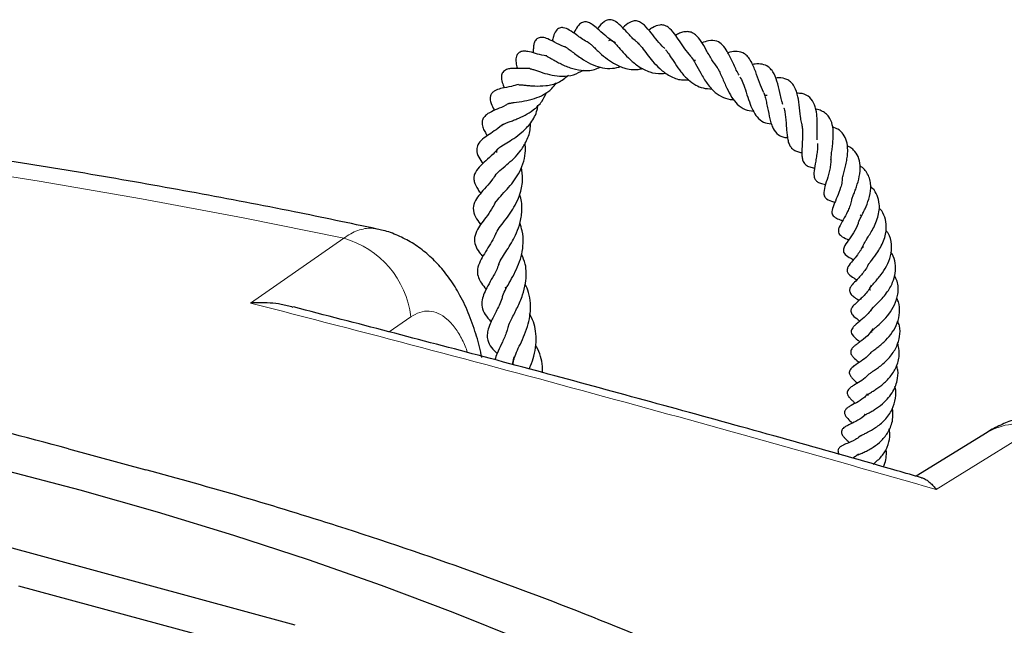
# Model space of a CAD drawing. Units: millimetres. Extents: x 0 to 420, y 0 to 297.
# Drawn here: x 338 to 355, y 220 to 231 of the extents above; entities that cross this region are included whole.
import ezdxf

# ---------------------------------------------------------------- set-up
doc = ezdxf.new("R2010")
doc.units = ezdxf.units.MM

msp = doc.modelspace()

# ---------------------------------------------------------------- linework, layer by layer
at = {"color": 7, "linetype": 'Continuous', "lineweight": 25}
for p, q in [((349.5716, 229.8428), (349.5361, 229.8432)), ((350.7839, 229.2361), (350.8325, 229.2365)), ((352.4677, 227.1288), (352.4912, 227.1027)), ((346.2168, 225.8606), (346.2325, 225.8242)), ((346.37, 224.6303), (346.3405, 224.4941)), ((354.7058, 223.2971), (353.4552, 222.5265)), ((338.5287, 223.0111), (339.8916, 222.6407)), ((342.5216, 219.9027), (333.441, 222.3706)), ((337.6472, 220.5979), (341.0697, 219.6677))]:
    msp.add_line(p, q, dxfattribs=at)
at = {"color": 8, "linetype": 'Continuous', "lineweight": 18}
msp.add_line((344.5549, 225.331), (344.1725, 225.0659), dxfattribs=at)
at = {"color": 8, "linetype": 'Continuous', "lineweight": 18, "flags": 128}
for points in [[(343.375, 226.7141), (341.6046, 227.0744), (339.8163, 227.4105), (338.0114, 227.7222), (336.1912, 228.0092), (334.3569, 228.2713), (332.5098, 228.5084), (330.6511, 228.7202), (328.7823, 228.9067), (326.9045, 229.0677)], [(341.7312, 225.5756), (342.9903, 226.4477), (343.375, 226.7141)], [(355.5916, 223.3939), (354.2247, 222.5511), (353.8071, 222.2936)]]:
    msp.add_lwpolyline(points, dxfattribs=at)
at = {"color": 7, "linetype": 'Continuous', "lineweight": 25, "flags": 128}
msp.add_lwpolyline([(327.079, 224.5341), (328.591, 224.3386), (330.09, 224.1182), (331.5745, 223.8731), (333.0429, 223.6036), (334.4938, 223.31), (335.9256, 222.9925), (337.3369, 222.6515), (338.7263, 222.2874), (340.0922, 221.9005), (341.4333, 221.4912), (342.7482, 221.0599), (344.0355, 220.6071), (345.294, 220.1333), (346.5222, 219.6389), (347.7191, 219.1244), (348.8832, 218.5904), (350.0135, 218.0375), (351.1087, 217.4662), (352.1677, 216.877), (353.1895, 216.2706), (354.1729, 215.6477), (355.117, 215.0088)], dxfattribs=at)
at = {"color": 8, "linetype": 'Continuous', "lineweight": 18}
for centre, radius, start, end in [((342.9451, 225.1525), 1.6196, 6.32509, 74.60985), ((355.2551, 222.3686), 1.0791, 71.83367, 120.58782)]:
    msp.add_arc(centre, radius, start, end, dxfattribs=at)
at = {"color": 7, "linetype": 'Continuous', "lineweight": 25}
for points, knots in [([(348.1586, 230.1577), (348.1489, 230.1625), (348.0762, 230.1986), (347.9695, 230.2943), (347.8456, 230.4023), (347.7686, 230.4708), (347.6827, 230.5188), (347.622, 230.5271), (347.5825, 230.5183), (347.534, 230.4919), (347.475, 230.4219), (347.4507, 230.3737), (347.4298, 230.3288), (347.4283, 230.3257)], [0, 0, 0, 0, 0.0262443, 0.1962329, 0.3612663, 0.504852, 0.5797995, 0.6742335, 0.7267379, 0.7741853, 0.8470226, 0.9892195, 1, 1, 1, 1]), ([(348.5762, 230.1419), (348.5584, 230.1543), (348.4858, 230.2053), (348.3874, 230.3145), (348.2793, 230.43), (348.1926, 230.5155), (348.1153, 230.556), (348.0611, 230.5649), (348.0074, 230.5552), (347.9302, 230.5107), (347.8841, 230.4571), (347.8472, 230.4071), (347.8446, 230.4035)], [0, 0, 0, 0, 0.0526482, 0.2154061, 0.3726841, 0.5521456, 0.6299411, 0.6865601, 0.7397924, 0.8089077, 0.9862209, 1, 1, 1, 1]), ([(349.0321, 230.0543), (349.0159, 230.0685), (348.9549, 230.1219), (348.8656, 230.2345), (348.7539, 230.3733), (348.6664, 230.4819), (348.558, 230.5387), (348.5011, 230.5463), (348.3887, 230.5126), (348.3274, 230.4565), (348.2875, 230.42)], [0, 0, 0, 0, 0.0510789, 0.1922477, 0.3502189, 0.537478, 0.6367843, 0.7404755, 0.8311866, 1, 1, 1, 1]), ([(349.488, 229.9212), (349.4516, 229.9643), (349.3768, 230.053), (349.2829, 230.1965), (349.1975, 230.3209), (349.1091, 230.4219), (349.0175, 230.4689), (348.9225, 230.4734), (348.8286, 230.4356), (348.7683, 230.3933), (348.7472, 230.3785)], [0, 0, 0, 0, 0.132856, 0.2732609, 0.4218815, 0.5925484, 0.6870988, 0.7710588, 0.9196517, 1, 1, 1, 1]), ([(347.6653, 230.1726), (347.664, 230.1732), (347.5884, 230.2066), (347.4683, 230.3018), (347.368, 230.371), (347.2732, 230.4217), (347.2094, 230.4244), (347.1736, 230.4163), (347.1402, 230.3962), (347.0942, 230.345), (347.0687, 230.2739), (347.0558, 230.2128), (347.05, 230.1853)], [0, 0, 0, 0, 0.0037593, 0.2231358, 0.4393946, 0.5839499, 0.6211825, 0.661021, 0.7040509, 0.7439217, 0.8844626, 1, 1, 1, 1]), ([(349.9597, 229.7182), (349.9251, 229.7642), (349.8497, 229.8645), (349.7595, 230.0314), (349.6701, 230.1828), (349.5888, 230.288), (349.5058, 230.3383), (349.4456, 230.3545), (349.3665, 230.3507), (349.2906, 230.3284), (349.2414, 230.3009), (349.2176, 230.2877)], [0, 0, 0, 0, 0.1314457, 0.2863457, 0.4410269, 0.5937949, 0.6752747, 0.7651008, 0.8545437, 0.9298672, 1, 1, 1, 1]), ([(347.281, 230.0819), (347.2758, 230.0832), (347.1972, 230.1032), (347.0947, 230.1666), (346.9799, 230.221), (346.9011, 230.2519), (346.8321, 230.2506), (346.7981, 230.2399), (346.7762, 230.2269), (346.7431, 230.193), (346.7195, 230.1286), (346.7142, 230.0672), (346.7128, 230.0193), (346.7131, 229.9841), (346.7132, 229.9786)], [0, 0, 0, 0, 0.01499956, 0.22884823, 0.40097971, 0.53571992, 0.57769444, 0.6231945, 0.66938353, 0.71349613, 0.78854338, 0.87387257, 0.98030702, 1, 1, 1, 1]), ([(347.6647, 230.1717), (347.6645, 230.1723), (347.6639, 230.174), (347.6736, 230.1693), (347.697, 230.1529), (347.7398, 230.1166), (347.792, 230.0674), (347.8704, 229.9927), (347.9796, 229.8945), (348.1335, 229.7869), (348.3271, 229.6984), (348.5035, 229.6712), (348.615, 229.6979), (348.6421, 229.7044)], [0, 0, 0, 0, 0.0642458, 0.1801919, 0.2468285, 0.3119086, 0.3747903, 0.4361414, 0.5484483, 0.6566395, 0.7825089, 0.9470256, 1, 1, 1, 1]), ([(348.0461, 230.196), (348.0513, 230.2001), (348.0647, 230.2107), (348.0673, 230.2074), (348.0995, 230.1966), (348.1474, 230.1525), (348.2091, 230.086), (348.297, 229.9844), (348.4207, 229.8547), (348.5762, 229.7263), (348.7617, 229.6355), (348.9253, 229.6047), (349.0209, 229.6195), (349.0474, 229.6236)], [0, 0, 0, 0, 0.0610395, 0.1551473, 0.2724307, 0.3330906, 0.3887765, 0.4878081, 0.5891234, 0.7028869, 0.8293997, 0.9528478, 1, 1, 1, 1]), ([(348.5565, 230.1518), (348.5663, 230.1426), (348.5872, 230.1228), (348.6398, 230.0603), (348.7141, 229.9598), (348.8175, 229.8268), (348.9465, 229.6869), (349.1174, 229.5613), (349.2885, 229.4972), (349.406, 229.5014), (349.4472, 229.5028)], [0, 0, 0, 0, 0.068607, 0.1474268, 0.2847833, 0.405059, 0.5452921, 0.7177997, 0.9010552, 1, 1, 1, 1]), ([(350.3382, 229.586), (350.3297, 229.5992), (350.3026, 229.6415), (350.2648, 229.7243), (350.2029, 229.8561), (350.1405, 229.9921), (350.0505, 230.1209), (349.9438, 230.1968), (349.8148, 230.2011), (349.722, 230.168), (349.6835, 230.1542)], [0, 0, 0, 0, 0.0395255, 0.1265821, 0.2223406, 0.4145253, 0.5621174, 0.7056781, 0.8779638, 1, 1, 1, 1]), ([(346.952, 229.9239), (346.9368, 229.9258), (346.862, 229.9351), (346.739, 229.974), (346.64, 230.0005), (346.5539, 230.0115), (346.4889, 230.0014), (346.4484, 229.9736), (346.4269, 229.9457), (346.4056, 229.8993), (346.4058, 229.8106), (346.4159, 229.7638), (346.4275, 229.713), (346.4297, 229.7032)], [0, 0, 0, 0, 0.0446281, 0.2204872, 0.4204664, 0.5162741, 0.5915212, 0.6385147, 0.6633838, 0.6989203, 0.8011689, 0.9616948, 1, 1, 1, 1]), ([(347.2807, 230.0802), (347.2804, 230.0804), (347.2797, 230.0808), (347.2947, 230.0745), (347.3433, 230.0407), (347.4403, 229.9662), (347.5792, 229.8628), (347.7583, 229.7651), (347.933, 229.7111), (348.1002, 229.6959), (348.2076, 229.7253), (348.2567, 229.7387)], [0, 0, 0, 0, 0.03312916, 0.09611902, 0.17644838, 0.27403403, 0.45670366, 0.60565908, 0.73795874, 0.88004682, 1, 1, 1, 1]), ([(349.0409, 230.0377), (349.0532, 230.022), (349.0773, 229.9911), (349.1332, 229.9071), (349.209, 229.7886), (349.3129, 229.6372), (349.4363, 229.5045), (349.5665, 229.4094), (349.7076, 229.3528), (349.8091, 229.3459), (349.863, 229.3422)], [0, 0, 0, 0, 0.0739736, 0.1451019, 0.2876523, 0.4363431, 0.5944651, 0.7331229, 0.8584065, 1, 1, 1, 1]), ([(349.4662, 229.9403), (349.4778, 229.928), (349.5093, 229.8944), (349.5738, 229.7834), (349.6618, 229.617), (349.7729, 229.4296), (349.9091, 229.2766), (350.0568, 229.1893), (350.1688, 229.1555), (350.2332, 229.1586), (350.2403, 229.1589)], [0, 0, 0, 0, 0.0763276, 0.2086923, 0.3622455, 0.5271242, 0.6968987, 0.8458068, 0.9829222, 1, 1, 1, 1]), ([(350.7673, 229.2877), (350.743, 229.3429), (350.6915, 229.4595), (350.6281, 229.6561), (350.5646, 229.8083), (350.4941, 229.9135), (350.4175, 229.9809), (350.3181, 230.0096), (350.2087, 230.0025), (350.1508, 229.9852), (350.1391, 229.9817)], [0, 0, 0, 0, 0.1446795, 0.3054503, 0.4855476, 0.5841774, 0.6789902, 0.8383628, 0.9673634, 1, 1, 1, 1]), ([(346.954, 229.92), (346.953, 229.9197), (346.9507, 229.9189), (346.9597, 229.9152), (346.9843, 229.9026), (347.0305, 229.877), (347.0997, 229.8378), (347.2066, 229.7799), (347.3601, 229.7117), (347.5711, 229.6627), (347.7548, 229.6653), (347.8615, 229.7136), (347.8949, 229.7287)], [0, 0, 0, 0, 0.0342476, 0.079089, 0.1225047, 0.2071717, 0.2899824, 0.3739406, 0.5431147, 0.7049337, 0.9075887, 1, 1, 1, 1]), ([(351.1082, 229.0721), (351.1027, 229.0897), (351.0872, 229.1396), (351.0586, 229.2662), (351.0204, 229.4338), (350.9677, 229.5893), (350.9079, 229.6827), (350.8424, 229.7459), (350.7491, 229.7837), (350.6493, 229.7882), (350.5884, 229.7753), (350.5729, 229.772)], [0, 0, 0, 0, 0.0493749, 0.1400299, 0.3233834, 0.5024774, 0.6006067, 0.6865185, 0.8203163, 0.9543043, 1, 1, 1, 1]), ([(343.9651, 226.878), (343.4786, 226.98), (342.4226, 227.2016), (340.7775, 227.5156), (339.0354, 227.8253), (337.2794, 228.1116), (335.5112, 228.3752), (333.7315, 228.6157), (331.9416, 228.8331), (330.1423, 229.0272), (328.3348, 229.198), (326.5201, 229.3453), (324.6993, 229.4692), (322.8735, 229.5695), (321.0436, 229.6462), (319.2108, 229.6993), (317.3762, 229.7287), (315.5408, 229.7345), (313.7057, 229.7166), (311.8719, 229.6749), (310.0406, 229.6097), (308.2127, 229.5208), (306.3895, 229.4084), (304.5719, 229.2724), (302.761, 229.113), (300.9578, 228.9303), (299.1635, 228.7242), (297.379, 228.495), (295.6054, 228.2426), (293.8437, 227.9674), (292.095, 227.6693), (290.3602, 227.3485), (288.6404, 227.0052), (286.9366, 226.6396), (285.2498, 226.2517), (283.5809, 225.8418), (281.9309, 225.4101), (280.3008, 224.9567), (278.6915, 224.4819), (277.104, 223.9859), (275.5392, 223.4689), (273.9981, 222.931), (272.4815, 222.3727), (270.9903, 221.794), (269.5254, 221.1952), (268.0877, 220.5767), (266.6781, 219.9386), (265.2974, 219.2812), (263.9465, 218.6048), (262.6263, 217.9096), (261.3375, 217.1961), (260.081, 216.4644), (258.8577, 215.7149), (257.6683, 214.9479), (256.5138, 214.1638), (255.3949, 213.3629), (254.3125, 212.5458), (253.2674, 211.7127), (252.2605, 210.8642), (251.2925, 210.0008), (250.3643, 209.123), (249.4766, 208.2314), (248.6302, 207.3266), (247.8259, 206.4093), (247.0644, 205.4802), (246.3462, 204.5402), (245.6719, 203.5899), (245.0422, 202.6302), (244.4574, 201.662), (243.918, 200.6861), (243.4241, 199.7035), (242.9761, 198.7149), (242.574, 197.7213), (242.2179, 196.7233), (241.9077, 195.7218), (241.6437, 194.7176), (241.4248, 193.7112), (241.2544, 192.7031), (241.1614, 192.01), (241.1295, 191.653), (241.1277, 191.6329)], [0, 0, 0, 0, 0.0111448, 0.024193, 0.0372373, 0.050278, 0.0633154, 0.0763497, 0.0893813, 0.1024104, 0.1154373, 0.1284623, 0.1414856, 0.1545076, 0.1675285, 0.1805486, 0.1935682, 0.2065874, 0.2196067, 0.2326262, 0.2456461, 0.2586667, 0.2716884, 0.2847113, 0.2977357, 0.310762, 0.3237904, 0.3368212, 0.3498546, 0.362891, 0.3759307, 0.3889739, 0.4020209, 0.415072, 0.4281276, 0.4411879, 0.4542531, 0.4673236, 0.4803997, 0.4934816, 0.5065695, 0.5196637, 0.5327644, 0.5458717, 0.5589857, 0.5721066, 0.5852343, 0.5983688, 0.6115098, 0.6246571, 0.6378102, 0.6509687, 0.6641316, 0.6772981, 0.6904668, 0.7036361, 0.7168037, 0.7299672, 0.743124, 0.7562711, 0.7694049, 0.7825217, 0.7956172, 0.808687, 0.8217264, 0.8347306, 0.8476948, 0.8606147, 0.873486, 0.8863054, 0.8990701, 0.9117784, 0.9244297, 0.9370246, 0.949565, 0.962054, 0.9744961, 0.9868967, 0.9992623, 1, 1, 1, 1]), ([(346.6541, 229.7008), (346.5952, 229.7006), (346.5008, 229.7004), (346.3989, 229.705), (346.3275, 229.7032), (346.2755, 229.6972), (346.2203, 229.6767), (346.1844, 229.649), (346.1659, 229.6234), (346.1455, 229.5687), (346.158, 229.4731), (346.1817, 229.4148), (346.1993, 229.3693), (346.2017, 229.3628)], [0, 0, 0, 0, 0.1893563, 0.3036235, 0.4026842, 0.4895015, 0.5337362, 0.5851211, 0.6403857, 0.6860163, 0.822081, 0.9748809, 1, 1, 1, 1]), ([(346.4587, 229.4213), (346.4564, 229.4202), (346.4513, 229.4178), (346.4968, 229.4172), (346.5594, 229.4101), (346.6437, 229.4018), (346.7664, 229.3927), (346.9434, 229.3978), (347.1596, 229.4436), (347.2746, 229.5368), (347.3319, 229.5832)], [0, 0, 0, 0, 0.0695573, 0.1621076, 0.250405, 0.3385655, 0.4293852, 0.6040214, 0.8028551, 1, 1, 1, 1]), ([(346.6547, 229.7013), (346.6542, 229.7013), (346.6513, 229.7012), (346.6595, 229.7009), (346.6815, 229.6951), (346.7515, 229.6728), (346.8675, 229.6307), (347.0428, 229.5833), (347.2289, 229.5627), (347.4226, 229.5807), (347.5387, 229.6446), (347.5957, 229.6759)], [0, 0, 0, 0, 0.0087374, 0.0535289, 0.0975249, 0.1859543, 0.3537198, 0.5051576, 0.6561019, 0.8311184, 1, 1, 1, 1]), ([(349.943, 229.7304), (349.9478, 229.7242), (349.9647, 229.7021), (349.9969, 229.6356), (350.0514, 229.5159), (350.1163, 229.3624), (350.2031, 229.1968), (350.3078, 229.0641), (350.4333, 228.9733), (350.541, 228.9588), (350.5909, 228.952)], [0, 0, 0, 0, 0.0337766, 0.1195255, 0.2134693, 0.3884165, 0.5378834, 0.6861256, 0.8544207, 1, 1, 1, 1]), ([(346.4552, 229.4244), (346.4121, 229.4118), (346.299, 229.3788), (346.1708, 229.3588), (346.0824, 229.3349), (346.0106, 229.2959), (345.9703, 229.254), (345.9534, 229.2039), (345.9518, 229.1492), (345.9767, 229.0622), (346.0008, 229.0174), (346.0258, 228.9681), (346.0273, 228.9651)], [0, 0, 0, 0, 0.1252033, 0.3280881, 0.4818179, 0.5441196, 0.6130811, 0.6714799, 0.7143688, 0.8133838, 0.988963, 1, 1, 1, 1]), ([(346.283, 229.0855), (346.2824, 229.0857), (346.2811, 229.086), (346.3138, 229.0956), (346.4011, 229.1097), (346.5443, 229.1276), (346.7311, 229.1696), (346.8994, 229.2411), (347.0333, 229.3319), (347.0942, 229.4156), (347.1201, 229.4511)], [0, 0, 0, 0, 0.0648254, 0.1398505, 0.2313141, 0.4209687, 0.5856926, 0.7314652, 0.8862789, 1, 1, 1, 1]), ([(350.3498, 229.5581), (350.3683, 229.5249), (350.4081, 229.4531), (350.4614, 229.2895), (350.5152, 229.1191), (350.5758, 228.9661), (350.6573, 228.8386), (350.7556, 228.7527), (350.8576, 228.7363), (350.905, 228.7287)], [0, 0, 0, 0, 0.1341604, 0.2900467, 0.435488, 0.5684615, 0.7036079, 0.8623059, 1, 1, 1, 1]), ([(351.4458, 228.7133), (351.4419, 228.7288), (351.4307, 228.7725), (351.4158, 228.8896), (351.3982, 229.0635), (351.3675, 229.2593), (351.3103, 229.3953), (351.2438, 229.4729), (351.1663, 229.5207), (351.073, 229.5438), (350.9974, 229.536), (350.9797, 229.5341)], [0, 0, 0, 0, 0.0457946, 0.1286769, 0.2955136, 0.455663, 0.6205653, 0.7100585, 0.8001794, 0.9531751, 1, 1, 1, 1]), ([(346.1607, 228.6856), (346.1597, 228.6884), (346.1563, 228.6995), (346.1647, 228.7058), (346.1707, 228.7118), (346.2119, 228.7331), (346.2682, 228.7556), (346.343, 228.7832), (346.4424, 228.8218), (346.5712, 228.8792), (346.7282, 228.9784), (346.8683, 229.1081), (346.9207, 229.2274), (346.9444, 229.2813)], [0, 0, 0, 0, 0.033032, 0.1268636, 0.2365579, 0.3129541, 0.3859837, 0.4545502, 0.5164328, 0.6283596, 0.7404919, 0.8826517, 1, 1, 1, 1]), ([(350.7695, 229.2783), (350.7701, 229.277), (350.7801, 229.2553), (350.7963, 229.2006), (350.8187, 229.1114), (350.8452, 228.9789), (350.8711, 228.8455), (350.9047, 228.7232), (350.9473, 228.6224), (351.0063, 228.5464), (351.089, 228.5047), (351.1415, 228.4878), (351.18, 228.4864), (351.1902, 228.486)], [0, 0, 0, 0, 0.0052993, 0.0890526, 0.175793, 0.2672997, 0.4519746, 0.5431919, 0.6335743, 0.8065488, 0.8889432, 0.9706678, 1, 1, 1, 1]), ([(351.7152, 228.4475), (351.7149, 228.4503), (351.7122, 228.4787), (351.7129, 228.5411), (351.7144, 228.6896), (351.715, 228.8783), (351.6729, 229.0739), (351.5891, 229.2005), (351.4785, 229.2645), (351.3869, 229.2671), (351.3548, 229.268)], [0, 0, 0, 0, 0.0092161, 0.0926506, 0.1692507, 0.3968457, 0.5665794, 0.7389334, 0.9085342, 1, 1, 1, 1]), ([(346.2828, 229.089), (346.2647, 229.0781), (346.1923, 229.0347), (346.0723, 228.9886), (345.9629, 228.938), (345.8847, 228.891), (345.8243, 228.8242), (345.8058, 228.7632), (345.8188, 228.6723), (345.8562, 228.5957), (345.8877, 228.5442), (345.903, 228.5191)], [0, 0, 0, 0, 0.0564065, 0.225087, 0.3968218, 0.4801594, 0.573503, 0.6725604, 0.7931748, 0.8991556, 1, 1, 1, 1]), ([(346.073, 228.2239), (346.0722, 228.2257), (346.0638, 228.2452), (346.0719, 228.2525), (346.0771, 228.2728), (346.0986, 228.2959), (346.1424, 228.331), (346.241, 228.3913), (346.372, 228.4716), (346.5274, 228.5849), (346.6809, 228.7485), (346.7752, 228.9174), (346.791, 229.0287), (346.795, 229.0563)], [0, 0, 0, 0, 0.0107543, 0.1130347, 0.2137341, 0.2747542, 0.338463, 0.4459472, 0.5464972, 0.6574622, 0.7963289, 0.949422, 1, 1, 1, 1]), ([(351.1261, 229.012), (351.1261, 229.0119), (351.1347, 228.9876), (351.1453, 228.9273), (351.1583, 228.834), (351.1661, 228.7349), (351.1725, 228.6362), (351.1808, 228.5413), (351.1935, 228.4539), (351.2152, 228.374), (351.2506, 228.3132), (351.2969, 228.2696), (351.363, 228.2397), (351.4123, 228.2276), (351.4426, 228.225), (351.4431, 228.225)], [0, 0, 0, 0, 0.0001705, 0.0892352, 0.1784955, 0.2679939, 0.3571461, 0.4465698, 0.5375957, 0.6307333, 0.7274732, 0.824292, 0.9129403, 0.9984336, 1, 1, 1, 1]), ([(351.9549, 228.0998), (351.9569, 228.1247), (351.9611, 228.1766), (351.9742, 228.2709), (351.9912, 228.399), (352.0013, 228.5539), (351.9852, 228.7233), (351.9322, 228.8424), (351.8637, 228.916), (351.7882, 228.9606), (351.7247, 228.9816), (351.6876, 228.9862), (351.6837, 228.9867)], [0, 0, 0, 0, 0.079208, 0.1646952, 0.2500084, 0.4049684, 0.5472722, 0.7057561, 0.8030294, 0.8987771, 0.9893477, 1, 1, 1, 1]), ([(346.1875, 228.7258), (346.1445, 228.6913), (346.056, 228.6202), (345.9258, 228.5378), (345.8235, 228.4662), (345.7342, 228.3756), (345.7062, 228.2539), (345.7477, 228.1439), (345.8, 228.0663), (345.8253, 228.0287)], [0, 0, 0, 0, 0.1377165, 0.2838349, 0.4460386, 0.588561, 0.6937297, 0.8516534, 1, 1, 1, 1]), ([(346.0416, 227.8092), (346.0439, 227.8152), (346.0528, 227.8388), (346.1164, 227.8989), (346.2387, 228.0006), (346.3693, 228.1175), (346.4892, 228.2494), (346.5957, 228.4167), (346.6608, 228.5865), (346.6633, 228.7035), (346.6641, 228.7438)], [0, 0, 0, 0, 0.0538479, 0.2106584, 0.36051, 0.4870904, 0.6100574, 0.74713, 0.9130753, 1, 1, 1, 1]), ([(351.4372, 228.7392), (351.4401, 228.7266), (351.4488, 228.6887), (351.4535, 228.6198), (351.4555, 228.5075), (351.4474, 228.3643), (351.4397, 228.2289), (351.447, 228.1285), (351.4643, 228.0586), (351.5092, 228.0039), (351.5738, 227.968), (351.6371, 227.9581), (351.6678, 227.9532)], [0, 0, 0, 0, 0.0415102, 0.1245838, 0.2016988, 0.3520256, 0.5179721, 0.6052406, 0.6982802, 0.8052755, 0.9057515, 1, 1, 1, 1]), ([(352.158, 227.7619), (352.159, 227.7681), (352.1638, 227.7971), (352.1817, 227.8638), (352.2067, 227.9596), (352.2292, 228.0603), (352.2453, 228.1631), (352.2545, 228.2902), (352.2382, 228.4254), (352.1788, 228.5502), (352.0951, 228.6332), (352.0168, 228.6594), (351.9839, 228.6704)], [0, 0, 0, 0, 0.0240492, 0.1119799, 0.1993885, 0.2878443, 0.3766023, 0.4663769, 0.6255724, 0.7650989, 0.9010961, 1, 1, 1, 1]), ([(346.0321, 227.3165), (346.0326, 227.318), (346.0395, 227.3383), (346.085, 227.3967), (346.1915, 227.513), (346.3049, 227.6376), (346.4106, 227.7758), (346.5026, 227.9361), (346.5613, 228.1142), (346.5821, 228.2689), (346.5713, 228.3567), (346.5679, 228.3837)], [0, 0, 0, 0, 0.0099086, 0.14113468, 0.28627281, 0.41756636, 0.53937677, 0.66666875, 0.81037752, 0.94167251, 1, 1, 1, 1]), ([(351.7178, 228.3822), (351.7184, 228.3623), (351.7199, 228.3117), (351.7111, 228.2231), (351.696, 228.1226), (351.6727, 227.9982), (351.6528, 227.8874), (351.657, 227.8005), (351.6738, 227.7498), (351.709, 227.712), (351.7701, 227.6798), (351.8281, 227.6673), (351.8601, 227.6604)], [0, 0, 0, 0, 0.0608521, 0.1546228, 0.2546212, 0.3541269, 0.5366341, 0.6293225, 0.7198683, 0.8072616, 0.8939151, 1, 1, 1, 1]), ([(346.1028, 228.3033), (346.0702, 228.267), (345.9491, 228.1323), (345.7857, 228.0153), (345.6795, 227.8602), (345.6641, 227.7797), (345.672, 227.696), (345.7196, 227.5972), (345.7711, 227.5295), (345.7876, 227.5078)], [0, 0, 0, 0, 0.1145708, 0.42540673, 0.58504512, 0.6686713, 0.7529213, 0.92079033, 1, 1, 1, 1]), ([(352.3246, 227.4049), (352.3321, 227.4258), (352.3469, 227.467), (352.3761, 227.5412), (352.4155, 227.6506), (352.4622, 227.8074), (352.4773, 227.9935), (352.4422, 228.1553), (352.371, 228.2543), (352.3003, 228.3149), (352.2568, 228.336), (352.24, 228.3442)], [0, 0, 0, 0, 0.0768745, 0.1521909, 0.2271472, 0.3832724, 0.5582652, 0.7165828, 0.8643649, 0.9476703, 1, 1, 1, 1]), ([(351.9537, 228.113), (351.9532, 228.0841), (351.9523, 228.0239), (351.9362, 227.9298), (351.9048, 227.802), (351.8597, 227.6635), (351.8243, 227.542), (351.8326, 227.4587), (351.8835, 227.3935), (351.9617, 227.3674), (352.0165, 227.3506), (352.0241, 227.3483)], [0, 0, 0, 0, 0.08274621, 0.1725668, 0.26281651, 0.44407971, 0.62169693, 0.71225343, 0.80939691, 0.97361636, 1, 1, 1, 1]), ([(346.0541, 226.789), (346.0574, 226.7988), (346.0698, 226.835), (346.1302, 226.9206), (346.2276, 227.0474), (346.3288, 227.1875), (346.4186, 227.3403), (346.4962, 227.5304), (346.5368, 227.7432), (346.5138, 227.8944), (346.5035, 227.9616)], [0, 0, 0, 0, 0.0526879, 0.1946117, 0.3271779, 0.4468919, 0.5629293, 0.6896037, 0.8617733, 1, 1, 1, 1]), ([(352.4506, 227.02), (352.4598, 227.0394), (352.4777, 227.077), (352.5176, 227.1541), (352.5689, 227.2603), (352.6294, 227.4089), (352.6583, 227.5692), (352.654, 227.7), (352.6283, 227.8002), (352.5782, 227.8873), (352.5272, 227.9529), (352.4822, 227.9776), (352.4676, 227.9857)], [0, 0, 0, 0, 0.0855821, 0.1662411, 0.2412483, 0.395664, 0.5651908, 0.6578109, 0.7581921, 0.862319, 0.9550398, 1, 1, 1, 1]), ([(346.0559, 227.8409), (346.036, 227.8109), (345.9816, 227.7288), (345.8749, 227.609), (345.7765, 227.4985), (345.6862, 227.3778), (345.639, 227.2376), (345.6864, 227.0942), (345.749, 227.0058), (345.7851, 226.9614), (345.7884, 226.9574)], [0, 0, 0, 0, 0.08013892, 0.21915611, 0.37735264, 0.51931247, 0.66931083, 0.83904885, 0.98546104, 1, 1, 1, 1]), ([(352.1521, 227.7551), (352.1512, 227.7397), (352.1485, 227.6911), (352.1198, 227.5822), (352.0655, 227.4387), (352.0021, 227.3027), (351.9657, 227.2021), (351.9749, 227.1434), (351.9998, 227.1008), (352.0676, 227.057), (352.1309, 227.0344), (352.1612, 227.0236)], [0, 0, 0, 0, 0.0445737, 0.1402332, 0.3080216, 0.4754139, 0.6380367, 0.7052543, 0.7674241, 0.8887351, 1, 1, 1, 1]), ([(352.5311, 226.5489), (352.5271, 226.5549), (352.5159, 226.5715), (352.5267, 226.5978), (352.5483, 226.6406), (352.5797, 226.6914), (352.6252, 226.7622), (352.6815, 226.8538), (352.7378, 226.9641), (352.7826, 227.0854), (352.8085, 227.2061), (352.8103, 227.3387), (352.7758, 227.4686), (352.7188, 227.5701), (352.6657, 227.6112), (352.6538, 227.6204)], [0, 0, 0, 0, 0.0611602, 0.1700271, 0.2244207, 0.2811067, 0.3475708, 0.4220647, 0.5022145, 0.5859595, 0.6708113, 0.7455243, 0.8618676, 0.9689169, 1, 1, 1, 1]), ([(346.0548, 227.3676), (346.038, 227.3341), (345.9641, 227.1866), (345.832, 227.0267), (345.7233, 226.8648), (345.6672, 226.7196), (345.6836, 226.5996), (345.7433, 226.4856), (345.8038, 226.418), (345.826, 226.393)], [0, 0, 0, 0, 0.078949, 0.3474714, 0.4726741, 0.6225724, 0.7790151, 0.9185194, 1, 1, 1, 1]), ([(346.103, 226.2475), (346.1045, 226.2538), (346.113, 226.2888), (346.1619, 226.37), (346.2463, 226.501), (346.3283, 226.6306), (346.407, 226.7776), (346.4788, 226.9563), (346.519, 227.1769), (346.5145, 227.3638), (346.4803, 227.466), (346.4731, 227.4875)], [0, 0, 0, 0, 0.0300017, 0.1660285, 0.2862112, 0.3953533, 0.5008266, 0.6274292, 0.7823373, 0.9542124, 1, 1, 1, 1]), ([(352.319, 227.4066), (352.3169, 227.392), (352.3103, 227.3454), (352.2841, 227.2697), (352.2361, 227.1564), (352.1669, 227.0344), (352.1072, 226.932), (352.0807, 226.8546), (352.0936, 226.7877), (352.166, 226.7315), (352.2304, 226.7032), (352.269, 226.6862)], [0, 0, 0, 0, 0.0414135, 0.1317741, 0.2185458, 0.3872381, 0.571433, 0.6596853, 0.7278588, 0.836672, 1, 1, 1, 1]), ([(352.6014, 226.2244), (352.6024, 226.2281), (352.605, 226.2373), (352.6301, 226.2735), (352.6885, 226.349), (352.7691, 226.4553), (352.843, 226.5833), (352.8944, 226.6978), (352.9243, 226.8122), (352.9355, 226.9431), (352.9097, 227.0864), (352.8599, 227.1949), (352.8111, 227.2376), (352.8055, 227.2426)], [0, 0, 0, 0, 0.0491336, 0.1212063, 0.1899265, 0.3379001, 0.4310184, 0.5291717, 0.6210174, 0.705045, 0.8457381, 0.9821197, 1, 1, 1, 1]), ([(346.1694, 225.6823), (346.1824, 225.7173), (346.2076, 225.7851), (346.2873, 225.9242), (346.3768, 226.0827), (346.4576, 226.2557), (346.5157, 226.4402), (346.5415, 226.6383), (346.5303, 226.8243), (346.4912, 226.9399), (346.4757, 226.9857)], [0, 0, 0, 0, 0.1355733, 0.262811, 0.3892312, 0.5174594, 0.6359223, 0.7631261, 0.9060347, 1, 1, 1, 1]), ([(352.4462, 227.0334), (352.4425, 227.0143), (352.4266, 226.9338), (352.3504, 226.8047), (352.2602, 226.6703), (352.1907, 226.5796), (352.1693, 226.4938), (352.1901, 226.4366), (352.2666, 226.3834), (352.3272, 226.3517), (352.3523, 226.3386)], [0, 0, 0, 0, 0.05410665, 0.2283246, 0.40853875, 0.58354928, 0.66769437, 0.75197128, 0.89757957, 1, 1, 1, 1]), ([(345.8056, 224.6148), (345.803, 224.63), (345.7777, 224.7763), (345.7023, 225.0427), (345.5734, 225.4103), (345.4124, 225.7409), (345.2296, 226.0279), (345.0331, 226.2673), (344.8171, 226.4705), (344.5836, 226.6381), (344.3334, 226.7661), (344.1257, 226.8466), (343.9995, 226.8677), (343.9649, 226.8735)], [0, 0, 0, 0, 0.0139454, 0.1344893, 0.2596025, 0.3866924, 0.4961145, 0.5978038, 0.6942602, 0.7873062, 0.8777414, 0.9664643, 1, 1, 1, 1]), ([(346.0565, 226.8075), (346.0441, 226.7788), (346.0091, 226.698), (345.9028, 226.523), (345.789, 226.3528), (345.7231, 226.1774), (345.7308, 226.052), (345.7821, 225.9444), (345.838, 225.8701), (345.8781, 225.8275), (345.886, 225.819)], [0, 0, 0, 0, 0.0668131, 0.1883853, 0.4579789, 0.6083498, 0.7383428, 0.8457692, 0.9692802, 1, 1, 1, 1]), ([(352.651, 225.8009), (352.6485, 225.8032), (352.6378, 225.8133), (352.635, 225.8205), (352.6421, 225.8441), (352.6713, 225.8805), (352.7192, 225.9337), (352.7762, 225.9968), (352.8528, 226.0916), (352.943, 226.2248), (353.017, 226.4105), (353.0332, 226.6112), (352.9963, 226.7637), (352.9371, 226.8345), (352.9244, 226.8496)], [0, 0, 0, 0, 0.026924, 0.1199598, 0.2371685, 0.3028604, 0.3649885, 0.4253622, 0.4838677, 0.5914238, 0.7044321, 0.8312092, 0.9640185, 1, 1, 1, 1]), ([(352.518, 226.5816), (352.5055, 226.5567), (352.4768, 226.4996), (352.4087, 226.406), (352.3363, 226.3174), (352.2684, 226.2408), (352.2386, 226.1738), (352.2403, 226.1319), (352.2527, 226.1037), (352.2851, 226.0608), (352.3436, 226.0248), (352.3933, 225.9942), (352.412, 225.9828)], [0, 0, 0, 0, 0.0834631, 0.1915417, 0.3694756, 0.5547138, 0.6301105, 0.683309, 0.714539, 0.754499, 0.9081213, 1, 1, 1, 1]), ([(352.6668, 225.4391), (352.6648, 225.442), (352.6595, 225.4497), (352.6618, 225.4465), (352.6637, 225.4592), (352.6904, 225.4895), (352.7255, 225.5236), (352.7783, 225.5743), (352.8521, 225.6499), (352.9548, 225.7721), (353.0434, 225.9253), (353.0976, 226.1055), (353.0917, 226.2755), (353.0606, 226.4014), (353.0175, 226.4584), (353.0106, 226.4676)], [0, 0, 0, 0, 0.0578829, 0.1522598, 0.2420563, 0.2967929, 0.3312704, 0.3717189, 0.4566818, 0.5348449, 0.6605382, 0.7614273, 0.8706838, 0.9792297, 1, 1, 1, 1]), ([(346.1117, 226.2841), (346.1091, 226.2745), (346.0873, 226.1945), (345.9901, 226.015), (345.8819, 225.8269), (345.8122, 225.6549), (345.7973, 225.5274), (345.8376, 225.4083), (345.9068, 225.312), (345.9615, 225.2583), (345.9718, 225.2482)], [0, 0, 0, 0, 0.0203113, 0.17057766, 0.42996041, 0.5415123, 0.67099025, 0.8225203, 0.96652676, 1, 1, 1, 1]), ([(346.2723, 225.1521), (346.2728, 225.1562), (346.2767, 225.1906), (346.3349, 225.3022), (346.4325, 225.492), (346.5268, 225.7054), (346.5808, 225.9134), (346.5919, 226.0962), (346.5793, 226.2703), (346.5327, 226.3757), (346.5078, 226.432)], [0, 0, 0, 0, 0.0188885, 0.1552072, 0.3278262, 0.4960694, 0.6409805, 0.7647711, 0.874363, 1, 1, 1, 1]), ([(338.5287, 223.0111), (337.7581, 223.2149), (336.2163, 223.6226), (333.8349, 224.1606), (331.3916, 224.6465), (328.8847, 225.0715), (326.3207, 225.4332), (323.8374, 225.7131), (321.4453, 225.9186), (319.1527, 226.0586), (316.8339, 226.1433), (314.494, 226.1695), (312.1376, 226.1422), (310.5721, 226.0755), (309.7895, 226.0421)], [0, 0, 0, 0, 0.0873156, 0.1746816, 0.2619957, 0.351273, 0.4406068, 0.5298784, 0.6074144, 0.6849934, 0.7625281, 0.8416697, 0.920857, 1, 1, 1, 1]), ([(352.6182, 226.2646), (352.6097, 226.2465), (352.5864, 226.1969), (352.5169, 226.0964), (352.4168, 225.9857), (352.3435, 225.9144), (352.2987, 225.8552), (352.2843, 225.8179), (352.2823, 225.7912), (352.2882, 225.7634), (352.3195, 225.714), (352.373, 225.673), (352.4219, 225.6402), (352.4496, 225.6215)], [0, 0, 0, 0, 0.0557355, 0.1525514, 0.352753, 0.523917, 0.5981361, 0.6358031, 0.6796637, 0.7294767, 0.7779894, 0.8740371, 1, 1, 1, 1]), ([(352.6786, 225.0601), (352.6763, 225.0624), (352.6672, 225.0714), (352.6686, 225.0735), (352.6657, 225.0764), (352.7009, 225.1107), (352.7615, 225.1627), (352.8622, 225.2487), (352.9828, 225.382), (353.0856, 225.5439), (353.1448, 225.7441), (353.1455, 225.924), (353.0918, 226.0256), (353.0751, 226.0573)], [0, 0, 0, 0, 0.0269892, 0.1038017, 0.2491246, 0.3104081, 0.3668728, 0.4717822, 0.5710261, 0.679369, 0.7961145, 0.9364716, 1, 1, 1, 1]), ([(346.3665, 224.487), (346.3658, 224.4891), (346.3547, 224.5226), (346.372, 224.5844), (346.4117, 224.7029), (346.4842, 224.85), (346.5628, 225.02), (346.6493, 225.2591), (346.6794, 225.5174), (346.6413, 225.7513), (346.5929, 225.859), (346.5717, 225.9064)], [0, 0, 0, 0, 0.0076854, 0.1257203, 0.2412849, 0.3542467, 0.4669728, 0.5817729, 0.7948492, 0.9098029, 1, 1, 1, 1]), ([(352.6627, 225.8872), (352.6459, 225.8543), (352.6113, 225.7865), (352.5393, 225.7076), (352.4517, 225.6218), (352.3897, 225.5684), (352.3271, 225.5048), (352.3086, 225.4587), (352.3049, 225.4301), (352.3145, 225.3958), (352.3595, 225.3331), (352.4072, 225.3032), (352.4566, 225.2647), (352.4667, 225.2569)], [0, 0, 0, 0, 0.1005981, 0.2074647, 0.315317, 0.5100336, 0.6267533, 0.6510009, 0.6828416, 0.7234352, 0.7682568, 0.9528153, 1, 1, 1, 1]), ([(346.1774, 225.7203), (346.1711, 225.6962), (346.1431, 225.5901), (346.0563, 225.4223), (345.9752, 225.2611), (345.9189, 225.1244), (345.8981, 225.0168), (345.9088, 224.9053), (345.9663, 224.7959), (346.0427, 224.7215), (346.0788, 224.6864)], [0, 0, 0, 0, 0.0518627, 0.2291257, 0.4038673, 0.5302497, 0.6258482, 0.722815, 0.8692498, 1, 1, 1, 1]), ([(352.6589, 224.7002), (352.6577, 224.7006), (352.6559, 224.7012), (352.7086, 224.7447), (352.7987, 224.8116), (352.9161, 224.9113), (353.0422, 225.0581), (353.1314, 225.225), (353.1704, 225.4081), (353.1641, 225.5619), (353.1231, 225.6426), (353.112, 225.6644)], [0, 0, 0, 0, 0.1194173, 0.1878657, 0.2694465, 0.4132692, 0.540736, 0.6719915, 0.8065706, 0.9476748, 1, 1, 1, 1]), ([(342.4873, 225.4989), (342.417, 225.5183), (342.2215, 225.5722), (341.9638, 225.5836), (341.7808, 225.5785), (341.7321, 225.5756), (341.7312, 225.5756)], [0, 0, 0, 0, 0.292331, 0.8123657, 0.9965089, 1, 1, 1, 1]), ([(353.5511, 222.4988), (353.4078, 222.5403), (352.0434, 222.9356), (349.4759, 223.6476), (345.9312, 224.6127), (343.6091, 225.2156), (342.4892, 225.5064)], [0, 0, 0, 0, 0.0387868, 0.3692658, 0.6958042, 1, 1, 1, 1]), ([(352.6929, 225.5027), (352.682, 225.4848), (352.6536, 225.4379), (352.5794, 225.3551), (352.4792, 225.2642), (352.3935, 225.2004), (352.3406, 225.1479), (352.3149, 225.1033), (352.3105, 225.0599), (352.3388, 224.9947), (352.4051, 224.9438), (352.4543, 224.9022), (352.4665, 224.8919)], [0, 0, 0, 0, 0.0586989, 0.1534689, 0.3263608, 0.511284, 0.5890014, 0.6439022, 0.6941935, 0.761945, 0.9410804, 1, 1, 1, 1]), ([(346.6402, 224.4129), (346.6488, 224.4325), (346.6805, 224.5045), (346.7295, 224.6475), (346.7677, 224.8386), (346.7654, 225.0821), (346.7155, 225.2706), (346.6501, 225.3776), (346.6442, 225.3872)], [0, 0, 0, 0, 0.0662834, 0.2437211, 0.4388427, 0.6331574, 0.9671763, 1, 1, 1, 1]), ([(352.634, 224.3278), (352.6334, 224.3284), (352.6319, 224.3299), (352.6321, 224.3276), (352.662, 224.3512), (352.7073, 224.3816), (352.7737, 224.4267), (352.8775, 224.5067), (353.0086, 224.6313), (353.1177, 224.8064), (353.1716, 224.9903), (353.1785, 225.1434), (353.141, 225.2311), (353.1295, 225.2582)], [0, 0, 0, 0, 0.0793726, 0.1880052, 0.2366418, 0.295615, 0.364069, 0.4331556, 0.5715291, 0.7036121, 0.8167741, 0.9435782, 1, 1, 1, 1]), ([(346.2684, 225.1652), (346.2616, 225.1359), (346.2386, 225.037), (346.1696, 224.8904), (346.0994, 224.7351), (346.0519, 224.6351), (346.0408, 224.5853), (346.0387, 224.5758)], [0, 0, 0, 0, 0.1264721, 0.4281334, 0.7085394, 0.9449689, 1, 1, 1, 1]), ([(352.7003, 225.125), (352.6777, 225.093), (352.617, 225.007), (352.5107, 224.9236), (352.4363, 224.8696), (352.3889, 224.8356), (352.3481, 224.8028), (352.3201, 224.7698), (352.3041, 224.7377), (352.3018, 224.7011), (352.3155, 224.6596), (352.3691, 224.5939), (352.4067, 224.5685), (352.4468, 224.5328), (352.4513, 224.5288)], [0, 0, 0, 0, 0.1078726, 0.2893943, 0.3990328, 0.4972034, 0.5712503, 0.6096822, 0.6505682, 0.6896867, 0.7268887, 0.7956407, 0.9769158, 1, 1, 1, 1]), ([(346.8749, 224.3493), (346.8767, 224.3866), (346.8813, 224.4848), (346.8458, 224.6369), (346.8018, 224.7597), (346.7629, 224.8184), (346.7583, 224.8254)], [0, 0, 0, 0, 0.2225853, 0.5857643, 0.9507571, 1, 1, 1, 1]), ([(352.5904, 223.9549), (352.5908, 223.9558), (352.5915, 223.9576), (352.6232, 223.9794), (352.6818, 224.0142), (352.7679, 224.0694), (352.8846, 224.1535), (353.0199, 224.2952), (353.1255, 224.4724), (353.1736, 224.6772), (353.1447, 224.814), (353.1312, 224.878)], [0, 0, 0, 0, 0.0693111, 0.1369151, 0.2053762, 0.2742089, 0.4078244, 0.5426781, 0.6905119, 0.8550356, 1, 1, 1, 1]), ([(352.6567, 224.7036), (352.6499, 224.6943), (352.608, 224.6372), (352.5056, 224.5649), (352.4129, 224.5021), (352.3293, 224.4473), (352.2882, 224.4009), (352.279, 224.3686), (352.2776, 224.3407), (352.2915, 224.2981), (352.3273, 224.254), (352.368, 224.2164), (352.4049, 224.1824), (352.4226, 224.1661)], [0, 0, 0, 0, 0.03416473, 0.21040302, 0.41269538, 0.52303042, 0.61880157, 0.65072117, 0.67522753, 0.72842934, 0.80354237, 0.90581317, 1, 1, 1, 1]), ([(352.5561, 223.6092), (352.5539, 223.6111), (352.5431, 223.6207), (352.5521, 223.6086), (352.5371, 223.5905), (352.5557, 223.6044), (352.5947, 223.6257), (352.6578, 223.6604), (352.7462, 223.7123), (352.8494, 223.7862), (352.9537, 223.8882), (353.0565, 224.019), (353.1252, 224.1936), (353.145, 224.3595), (353.1206, 224.4464), (353.1131, 224.4728)], [0, 0, 0, 0, 0.0298956, 0.1494282, 0.241491, 0.3003458, 0.3612632, 0.4139498, 0.4643271, 0.5666114, 0.6335538, 0.7116398, 0.8451421, 0.9530152, 1, 1, 1, 1]), ([(352.6301, 224.3298), (352.6057, 224.3045), (352.5437, 224.2404), (352.4274, 224.1679), (352.3567, 224.1281), (352.2965, 224.0892), (352.2623, 224.0562), (352.244, 224.0248), (352.24, 223.9939), (352.2467, 223.9616), (352.268, 223.9236), (352.302, 223.8868), (352.3388, 223.8519), (352.3682, 223.8242), (352.3832, 223.8101)], [0, 0, 0, 0, 0.1076436, 0.2729568, 0.4601406, 0.555494, 0.5992449, 0.6381539, 0.6697295, 0.6943419, 0.7406799, 0.8194763, 0.9082423, 1, 1, 1, 1]), ([(352.4811, 223.2389), (352.4827, 223.2402), (352.4858, 223.2429), (352.5341, 223.2672), (352.6195, 223.3081), (352.7486, 223.3815), (352.9131, 223.5147), (353.041, 223.6942), (353.0996, 223.8918), (353.1049, 224.0335), (353.0822, 224.1024), (353.0793, 224.1111)], [0, 0, 0, 0, 0.0746067, 0.1511942, 0.2207571, 0.3569127, 0.5132359, 0.684561, 0.8374342, 0.9793773, 1, 1, 1, 1]), ([(352.5906, 223.961), (352.5722, 223.9425), (352.5105, 223.8805), (352.3973, 223.8163), (352.3095, 223.7723), (352.2654, 223.7457), (352.2453, 223.7313), (352.2218, 223.7116), (352.1987, 223.6764), (352.1938, 223.6503), (352.1972, 223.6218), (352.2108, 223.5893), (352.2514, 223.5366), (352.2884, 223.5075), (352.3255, 223.4693), (352.3333, 223.4612)], [0, 0, 0, 0, 0.0805036, 0.26940671, 0.47147223, 0.52235715, 0.5479324, 0.57440352, 0.62670156, 0.67048997, 0.70378626, 0.72956577, 0.78879001, 0.95537571, 1, 1, 1, 1]), ([(352.6173, 223.9506), (352.6138, 223.9538), (352.5958, 223.9707), (352.5902, 223.9802), (352.5917, 223.9774), (352.5921, 223.9766)], [0, 0, 0, 0, 0.1433688, 0.7524054, 1, 1, 1, 1]), ([(352.4287, 222.9048), (352.428, 222.9033), (352.4268, 222.9007), (352.4438, 222.9085), (352.4808, 222.924), (352.5385, 222.9487), (352.6192, 222.9896), (352.7242, 223.0522), (352.851, 223.1517), (352.978, 223.3141), (353.0567, 223.5127), (353.0453, 223.658), (353.0398, 223.7273)], [0, 0, 0, 0, 0.0574107, 0.0993596, 0.1395575, 0.2188617, 0.2978616, 0.372526, 0.5130166, 0.6609918, 0.8381596, 1, 1, 1, 1]), ([(352.5561, 223.6092), (352.548, 223.6012), (352.4959, 223.5494), (352.3913, 223.4881), (352.2939, 223.4407), (352.2305, 223.4116), (352.1812, 223.3839), (352.1535, 223.3506), (352.1442, 223.3303), (352.1403, 223.3111), (352.1408, 223.2913), (352.1469, 223.2681), (352.165, 223.2336), (352.2089, 223.1846), (352.2364, 223.1631), (352.2703, 223.1284), (352.2774, 223.1213)], [0, 0, 0, 0, 0.0341225, 0.2214568, 0.4023572, 0.5069921, 0.5952258, 0.6264934, 0.6482147, 0.6640282, 0.6830495, 0.7074085, 0.738532, 0.8107174, 0.9609117, 1, 1, 1, 1]), ([(356.3015, 223.521), (356.2644, 223.5348), (356.1447, 223.5794), (355.9322, 223.6112), (355.6745, 223.6194), (355.4217, 223.5886), (355.1755, 223.5251), (354.9381, 223.427), (354.7817, 223.3492), (354.7076, 223.298), (354.7055, 223.2965)], [0, 0, 0, 0, 0.0681874, 0.2199654, 0.3695662, 0.5191615, 0.6714029, 0.8286597, 0.9950566, 1, 1, 1, 1]), ([(352.7, 222.7412), (352.7524, 222.7843), (352.8547, 222.8685), (352.9544, 223.0376), (353.0015, 223.2043), (352.9876, 223.3134), (352.9817, 223.3598)], [0, 0, 0, 0, 0.2773105, 0.5416442, 0.8051745, 1, 1, 1, 1]), ([(352.4857, 223.2444), (352.4803, 223.2395), (352.4477, 223.2096), (352.3571, 223.1554), (352.2425, 223.1019), (352.1756, 223.0793), (352.1124, 223.0415), (352.087, 223.0097), (352.0796, 222.9884), (352.0788, 222.9654), (352.0838, 222.9384), (352.094, 222.9207), (352.1008, 222.909)], [0, 0, 0, 0, 0.03045719, 0.1854668, 0.48694125, 0.70712609, 0.79243775, 0.83620093, 0.88656628, 0.91518865, 0.94402465, 1, 1, 1, 1]), ([(352.879, 222.691), (352.8796, 222.6923), (352.9016, 222.7316), (352.923, 222.8175), (352.937, 222.9226), (352.9281, 222.9858), (352.9254, 223.0054)], [0, 0, 0, 0, 0.0128605, 0.4147501, 0.8186813, 1, 1, 1, 1]), ([(352.4405, 222.9173), (352.4228, 222.9025), (352.3868, 222.8721), (352.351, 222.8536), (352.3328, 222.8441)], [0, 0, 0, 0, 0.489144, 1, 1, 1, 1]), ([(363.7763, 209.038), (363.4503, 209.4516), (362.798, 210.2792), (361.6624, 211.4851), (360.4048, 212.671), (359.0126, 213.8302), (357.4891, 214.9587), (355.8329, 216.0536), (354.042, 217.1088), (352.1209, 218.1203), (350.0769, 219.0852), (347.9146, 219.9995), (345.6402, 220.8609), (343.5245, 221.5754), (341.6043, 222.1664), (340.4628, 222.4825), (339.8916, 222.6407)], [0, 0, 0, 0, 0.0714351, 0.1429186, 0.2143536, 0.2876295, 0.3609582, 0.4342319, 0.5096596, 0.5851486, 0.6605827, 0.7380926, 0.8156598, 0.8931736, 0.9465522, 1, 1, 1, 1]), ([(353.5513, 222.4996), (353.5561, 222.4988), (353.5826, 222.494), (353.6312, 222.4672), (353.6967, 222.4194), (353.7552, 222.3596), (353.7918, 222.3142), (353.8068, 222.294), (353.8071, 222.2936)], [0, 0, 0, 0, 0.0553648, 0.3053752, 0.5607411, 0.8177706, 0.9966094, 1, 1, 1, 1])]:
    msp.add_open_spline(points, degree=3, knots=knots, dxfattribs=at)
at = {"color": 8, "linetype": 'Continuous', "lineweight": 18}
for points, knots in [([(343.375, 226.7141), (343.4158, 226.7425), (343.4978, 226.7995), (343.6222, 226.8555), (343.7472, 226.8882), (343.8623, 226.8969), (343.934, 226.8834), (343.965, 226.8776)], [0, 0, 0, 0, 0.2055515, 0.4125333, 0.6240145, 0.8370449, 1, 1, 1, 1]), ([(353.8071, 222.2936), (351.7911, 222.8726), (349.7767, 223.4358), (345.7511, 224.5299), (343.7402, 225.0607), (341.7312, 225.5756)], [0, 0, 0, 0, 0.5, 0.5, 1, 1, 1, 1]), ([(345.5571, 224.7036), (345.5271, 224.7801), (345.4624, 224.9451), (345.3383, 225.1425), (345.1958, 225.3012), (345.0413, 225.4008), (344.8805, 225.4413), (344.7161, 225.424), (344.6086, 225.362), (344.5549, 225.331)], [0, 0, 0, 0, 0.1268744, 0.2737063, 0.4205296, 0.5653538, 0.7101654, 0.8550887, 1, 1, 1, 1])]:
    msp.add_open_spline(points, degree=3, knots=knots, dxfattribs=at)

doc.saveas('drawing.dxf')
